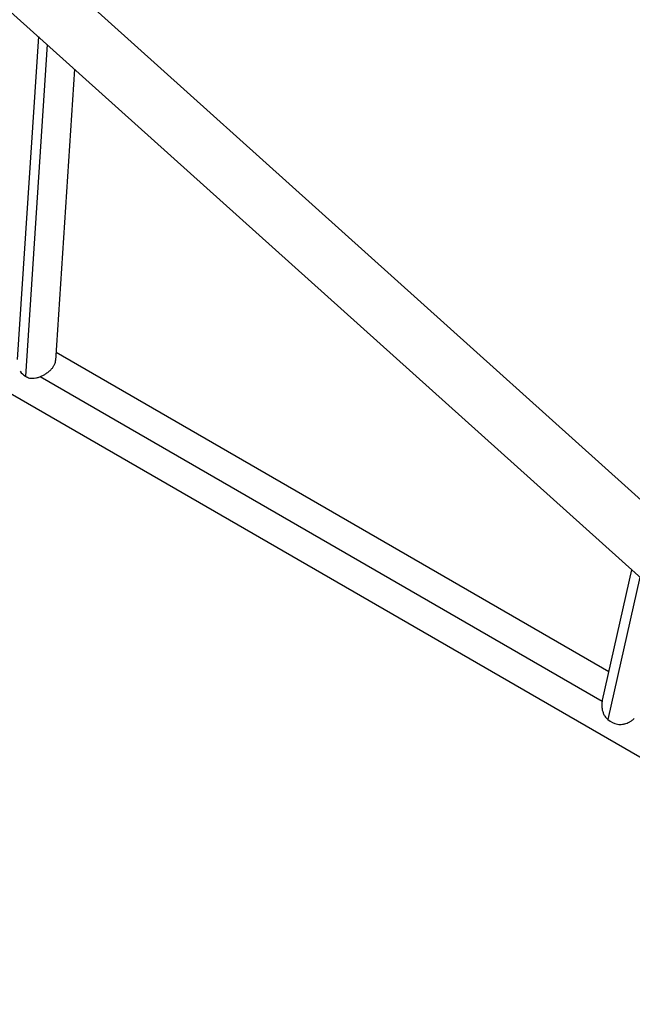
# Model space of a CAD drawing. Units: millimetres. Extents: x -4302 to 4754, y -4650 to 4234.
# Drawn here: x -1325 to -925, y 973 to 1615 of the extents above; entities that cross this region are included whole.
import ezdxf

# ---------------------------------------------------------------- set-up
doc = ezdxf.new("R2010")
doc.units = ezdxf.units.MM
doc.header["$LTSCALE"] = 20
doc.layers.add('2d', color=230, linetype='Continuous')

msp = doc.modelspace()

# ---------------------------------------------------------------- linework, layer by layer
at = {"layer": '2d'}
for p, q in [((-2142.65, 2400.16), (-605.86, 1020.54)), ((-2098.87, 2309.8), (-631.18, 992.2)), ((-2429.77, 2005.8), (-640.5, 972.77)), ((-1312.49, 1603.83), (-1326.24, 1393.26)), ((-1306.77, 1598.71), (-1320.9, 1382.42)), ((-1288.82, 1582.59), (-1301.23, 1392.52)), ((-940.18, 1189.67), (-1300.88, 1397.92)), ((-944.51, 1170.23), (-1311.39, 1382.05)), ((-925.27, 1256.21), (-944.35, 1171.09)), ((-919.88, 1251.38), (-940.72, 1158.42))]:
    msp.add_line(p, q, dxfattribs=at)
for centre, major_axis, ratio, start_param, end_param in [((-1313.85, 1391.22), (-12.47, 0.81), 0.864207, 0.625814, 1.027211), ((-1313.85, 1391.22), (-12.47, 0.81), 0.864207, 1.027211, 1.273141), ((-932.37, 1167.38), (-12.2, 2.73), 0.972321, 0.807461, 1.053391), ((-932.37, 1167.38), (-12.2, 2.73), 0.972321, 1.053391, 1.62425)]:
    msp.add_ellipse(centre, major_axis=major_axis, ratio=ratio, start_param=start_param, end_param=end_param, dxfattribs=at)
for points, knots in [([(-1318.18, 1381.16), (-1317.51, 1381.05), (-1316.84, 1381.01), (-1315.5, 1381.05), (-1314.83, 1381.13), (-1313.82, 1381.32), (-1313.48, 1381.4), (-1312.81, 1381.57), (-1312.47, 1381.67), (-1311.47, 1382), (-1310.82, 1382.26), (-1309.83, 1382.72), (-1309.5, 1382.88), (-1308.86, 1383.22), (-1308.54, 1383.4), (-1307.6, 1383.96), (-1307, 1384.37), (-1306.12, 1385.03), (-1305.83, 1385.26), (-1305.28, 1385.73), (-1305.02, 1385.97), (-1304.26, 1386.7), (-1303.79, 1387.2), (-1302.95, 1388.24), (-1302.59, 1388.76), (-1302.15, 1389.54), (-1302.01, 1389.8), (-1301.78, 1390.31), (-1301.67, 1390.57), (-1301.42, 1391.32), (-1301.31, 1391.8), (-1301.25, 1392.35), (-1301.24, 1392.44), (-1301.23, 1392.52)], [0, 0, 0, 0, 0.00218475, 0.00218475, 0.00436951, 0.00436951, 0.00546189, 0.00546189, 0.00655426, 0.00655426, 0.00873902, 0.00873902, 0.00983139, 0.00983139, 0.01092377, 0.01092377, 0.01310853, 0.01310853, 0.0142009, 0.0142009, 0.01529328, 0.01529328, 0.01747804, 0.01747804, 0.01966279, 0.01966279, 0.02075517, 0.02075517, 0.02184754, 0.02184754, 0.0240323, 0.0240323, 0.02441577, 0.02441577, 0.02441577, 0.02441577]), ([(-944.35, 1171.09), (-944.43, 1170.75), (-944.49, 1170.4), (-944.59, 1169.7), (-944.63, 1169.34), (-944.68, 1168.62), (-944.7, 1168.26), (-944.69, 1167.54), (-944.68, 1167.17), (-944.6, 1166.1), (-944.49, 1165.39), (-944.17, 1164), (-943.96, 1163.32), (-943.43, 1161.97), (-943.11, 1161.32), (-942.72, 1160.7)], [0.02407184, 0.02407184, 0.02407184, 0.02407184, 0.02512468, 0.02512468, 0.02621705, 0.02621705, 0.02730943, 0.02730943, 0.02840181, 0.02840181, 0.03058656, 0.03058656, 0.03277132, 0.03277132, 0.03495607, 0.03495607, 0.03495607, 0.03495607]), ([(-934.37, 1155.39), (-933.33, 1155.27), (-932.3, 1155.29), (-931.01, 1155.47), (-930.76, 1155.51), (-930.24, 1155.61), (-929.98, 1155.67), (-929.21, 1155.86), (-928.71, 1156.02), (-927.72, 1156.39), (-927.24, 1156.61), (-926.53, 1156.97), (-926.3, 1157.1), (-925.83, 1157.37), (-925.6, 1157.51), (-924.74, 1158.08), (-924.14, 1158.55), (-923.59, 1159.07)], [0, 0, 0, 0, 0.00318055, 0.00318055, 0.00397569, 0.00397569, 0.00477083, 0.00477083, 0.0063611, 0.0063611, 0.00795138, 0.00795138, 0.00874652, 0.00874652, 0.00954165, 0.00954165, 0.01184411, 0.01184411, 0.01184411, 0.01184411])]:
    msp.add_open_spline(points, degree=3, knots=knots, dxfattribs=at)

doc.saveas('drawing.dxf')
